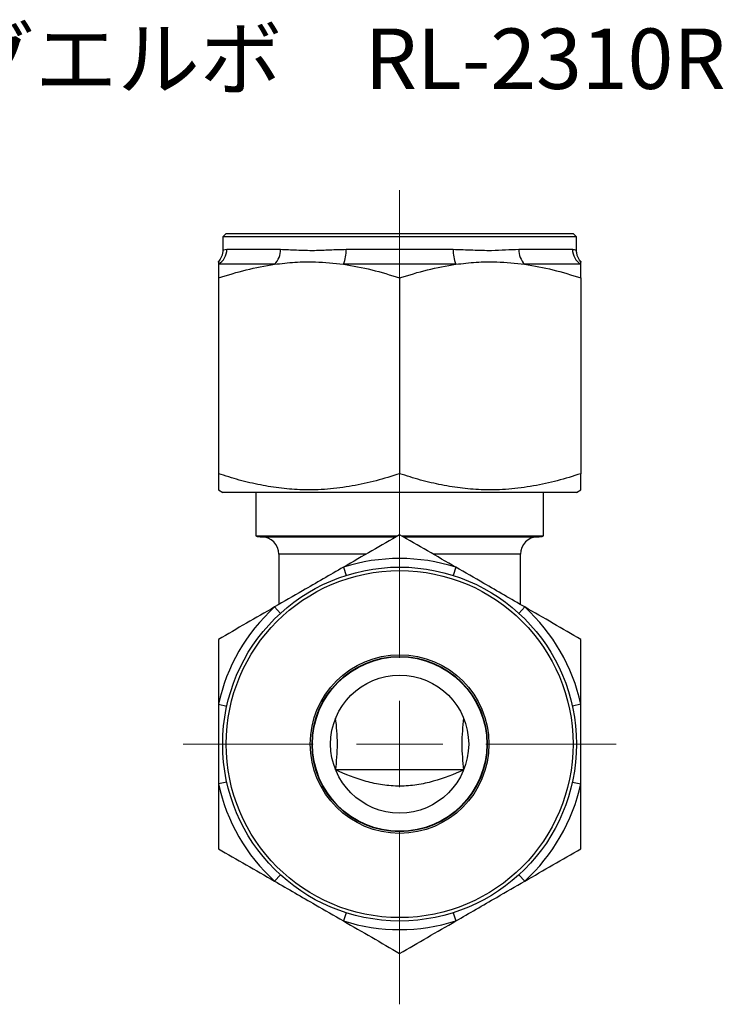
# Model space of a CAD drawing. Units: millimetres. Extents: x 16.9 to 107.2, y 6.9 to 94.6.
# Drawn here: x 66.4 to 107.2, y 6.9 to 63.9 of the extents above; entities that cross this region are included whole.
import ezdxf

# ---------------------------------------------------------------- set-up
doc = ezdxf.new("R2010")
doc.units = ezdxf.units.MM
doc.styles.add('SLDTEXTSTYLE0', font='TXT', dxfattribs={"width": 0.75, "bigfont": 'bigfont'})

# ---------------------------------------------------------------- blocks, each defined once
blk = doc.blocks.new('SW_CENTERMARKSYMBOL_0')
at = {"color": 0, "linetype": 'Continuous', "lineweight": 18}
for p, q in [((0, 5), (0, 32.078)), ((0, 0), (0, 2.5)), ((-5, 0), (-12.55, 0)), ((0, 0), (-2.5, 0)), ((0, 0), (0, -2.5)), ((0, 0), (2.5, 0)), ((5, 0), (12.55, 0)), ((0, -5), (0, -15.073))]:
    blk.add_line(p, q, dxfattribs=at)

msp = doc.modelspace()

# ---------------------------------------------------------------- linework, layer by layer
at = {"color": 7, "linetype": 'Continuous', "lineweight": 25}
for p, q in [((78.372, 51.528), (78.172, 51.328)), ((78.172, 51.328), (78.172, 50.551)), ((98.672, 51.328), (78.172, 51.328)), ((78.372, 51.528), (98.472, 51.528)), ((98.672, 51.328), (98.472, 51.528)), ((98.672, 50.551), (98.672, 51.328)), ((78.411, 50.605), (81.513, 50.605)), ((85.32, 50.605), (91.525, 50.605)), ((95.331, 50.605), (98.434, 50.605)), ((81.176, 49.739), (77.922, 49.739)), ((91.676, 49.739), (85.169, 49.739)), ((98.922, 49.739), (95.669, 49.739)), ((77.922, 48.946), (77.922, 37.61)), ((88.422, 48.946), (88.422, 37.61)), ((98.922, 48.946), (98.922, 37.61)), ((77.922, 36.672), (78.172, 36.528)), ((98.672, 36.528), (78.172, 36.528)), ((80.091, 36.528), (80.091, 34.005)), ((96.753, 34.005), (96.753, 36.528)), ((98.672, 36.528), (98.922, 36.672)), ((80.091, 34.005), (88.305, 34.005)), ((80.422, 33.949), (88.207, 33.949)), ((88.541, 34.005), (96.753, 34.005)), ((88.639, 33.949), (96.422, 33.949)), ((81.422, 32.949), (81.422, 30.032)), ((86.465, 32.949), (81.422, 32.949)), ((95.422, 32.949), (90.375, 32.949)), ((95.422, 30.032), (95.422, 32.949)), ((85.169, 32.195), (85.32, 31.718)), ((91.676, 32.195), (91.525, 31.718)), ((81.176, 29.89), (81.513, 29.52)), ((95.669, 29.89), (95.331, 29.52)), ((77.922, 24.254), (78.411, 24.146)), ((98.922, 24.254), (98.434, 24.146)), ((92.131, 20.449), (84.714, 20.449)), ((78.411, 19.751), (77.922, 19.644)), ((98.434, 19.751), (98.922, 19.644)), ((81.513, 14.377), (81.176, 14.008)), ((95.331, 14.377), (95.669, 14.008)), ((85.32, 12.18), (85.169, 11.703)), ((91.525, 12.18), (91.676, 11.703))]:
    msp.add_line(p, q, dxfattribs=at)
for radius in [10.25, 10.05, 5.175, 5.075, 5.05, 4]:
    msp.add_circle((88.422, 21.949), radius, dxfattribs=at)
for centre, radius, start, end in [((77.406, 50.601), 1.004, 300.9132, 0.2474), ((80.364, 50.554), 1.15, 314.9058, 2.5656), ((83.257, 50.52), 2.065, 337.7957, 2.3788), ((93.588, 50.52), 2.065, 177.6212, 202.2043), ((96.48, 50.554), 1.15, 177.4344, 225.0942), ((99.438, 50.601), 1.004, 179.7526, 239.0868), ((80.422, 34.949), 1, 250.6705, 270), ((80.422, 32.949), 1, 0, 90), ((96.422, 32.949), 1, 90, 180), ((96.422, 34.949), 1, 270, 289.3295), ((88.422, 21.949), 10.75, 72.3808, 107.6192), ((88.422, 21.949), 10.75, 132.3808, 167.6192), ((88.422, 21.949), 10.75, 12.3808, 47.6192), ((88.422, 21.949), 10.75, 192.3808, 227.6192), ((88.422, 21.949), 10.75, 312.3808, 347.6192), ((88.422, 21.949), 10.75, 252.3808, 287.6192)]:
    msp.add_arc(centre, radius, start, end, dxfattribs=at)
for points, knots in [([(78.172, 50.55), (78.172, 50.549), (78.18, 50.483), (78.157, 50.357), (78.11, 50.183), (78.037, 50.038), (77.967, 49.935), (77.924, 49.889), (77.91, 49.874)], [0, 0, 0, 0, 0.001732, 0.26172, 0.49951, 0.71558, 0.908279, 1, 1, 1, 1]), ([(78.183, 50.551), (78.18, 50.549), (78.161, 50.539), (78.23, 50.586), (78.35, 50.599), (78.411, 50.605)], [0, 0, 0, 0, 0.0997808, 0.5477794, 1, 1, 1, 1]), ([(81.513, 50.605), (81.82, 50.594), (82.439, 50.571), (83.414, 50.53), (84.376, 50.583), (85.004, 50.598), (85.32, 50.605)], [0, 0, 0, 0, 0.273018, 0.549858, 0.773873, 1, 1, 1, 1]), ([(91.525, 50.605), (91.905, 50.594), (92.671, 50.571), (93.68, 50.53), (94.575, 50.583), (95.079, 50.598), (95.331, 50.605)], [0, 0, 0, 0, 0.273018, 0.549858, 0.773873, 1, 1, 1, 1]), ([(98.434, 50.605), (98.51, 50.592), (98.649, 50.568), (98.658, 50.556), (98.662, 50.551)], [0, 0, 0, 0, 0.546076, 1, 1, 1, 1]), ([(98.931, 49.877), (98.902, 49.91), (98.841, 49.984), (98.758, 50.128), (98.697, 50.305), (98.667, 50.452), (98.675, 50.536), (98.676, 50.55)], [0, 0, 0, 0, 0.189939, 0.413665, 0.663843, 0.945597, 1, 1, 1, 1]), ([(77.922, 49.863), (77.922, 49.87), (77.922, 49.903), (77.922, 49.811), (77.922, 49.739)], [0, 0, 0, 0, 0.229198, 1, 1, 1, 1]), ([(77.922, 48.946), (78.456, 49.115), (79.527, 49.454), (80.626, 49.644), (81.176, 49.739)], [0, 0, 0, 0, 0.498559, 1, 1, 1, 1]), ([(77.922, 49.739), (77.922, 49.68), (77.922, 49.562), (77.922, 49.293), (77.922, 49.064), (77.922, 48.946)], [0, 0, 0, 0, 0.325868, 0.652796, 1, 1, 1, 1]), ([(81.176, 49.739), (81.569, 49.786), (82.356, 49.879), (83.693, 49.902), (84.628, 49.799), (85.169, 49.739)], [0, 0, 0, 0, 0.295876, 0.593336, 1, 1, 1, 1]), ([(85.169, 49.739), (85.716, 49.645), (86.814, 49.454), (87.885, 49.116), (88.422, 48.946)], [0, 0, 0, 0, 0.498319, 1, 1, 1, 1]), ([(88.422, 48.946), (88.956, 49.115), (90.027, 49.454), (91.126, 49.644), (91.676, 49.739)], [0, 0, 0, 0, 0.498559, 1, 1, 1, 1]), ([(91.676, 49.739), (92.069, 49.786), (92.856, 49.879), (94.193, 49.902), (95.128, 49.799), (95.669, 49.739)], [0, 0, 0, 0, 0.295876, 0.593336, 1, 1, 1, 1]), ([(95.669, 49.739), (96.216, 49.645), (97.314, 49.454), (98.385, 49.116), (98.922, 48.946)], [0, 0, 0, 0, 0.4983189, 1, 1, 1, 1]), ([(98.922, 49.739), (98.922, 49.813), (98.922, 49.899), (98.922, 49.874), (98.922, 49.87)], [0, 0, 0, 0, 0.862465, 1, 1, 1, 1]), ([(98.922, 48.946), (98.922, 49.064), (98.922, 49.292), (98.922, 49.562), (98.922, 49.68), (98.922, 49.739)], [0, 0, 0, 0, 0.347204, 0.673118, 1, 1, 1, 1]), ([(88.422, 37.61), (87.969, 37.467), (87.062, 37.182), (85.665, 36.875), (84.241, 36.69), (82.87, 36.653), (81.572, 36.748), (80.347, 36.943), (79.128, 37.228), (78.324, 37.483), (77.922, 37.61)], [0, 0, 0, 0, 0.132306, 0.264575, 0.399802, 0.535006, 0.650196, 0.765404, 0.88269, 1, 1, 1, 1]), ([(77.922, 37.61), (77.922, 37.485), (77.922, 37.224), (77.922, 36.924), (77.922, 36.733), (77.922, 36.652), (77.922, 36.675), (77.922, 36.676)], [0, 0, 0, 0, 0.2302431, 0.4814056, 0.7325036, 0.9897876, 1, 1, 1, 1]), ([(98.922, 37.61), (98.469, 37.467), (97.562, 37.182), (96.165, 36.875), (94.741, 36.69), (93.37, 36.653), (92.072, 36.748), (90.847, 36.943), (89.628, 37.228), (88.824, 37.483), (88.422, 37.61)], [0, 0, 0, 0, 0.132306, 0.264575, 0.399802, 0.535006, 0.650196, 0.765404, 0.88269, 1, 1, 1, 1]), ([(98.922, 36.674), (98.922, 36.674), (98.922, 36.652), (98.922, 36.728), (98.922, 36.917), (98.922, 37.221), (98.922, 37.485), (98.922, 37.61)], [0, 0, 0, 0, 0.003772, 0.254619, 0.512152, 0.769757, 1, 1, 1, 1]), ([(88.422, 34.073), (87.888, 33.765), (86.817, 33.147), (85.719, 32.512), (85.169, 32.195)], [0, 0, 0, 0, 0.498559, 1, 1, 1, 1]), ([(91.676, 32.195), (91.129, 32.51), (90.031, 33.145), (88.96, 33.763), (88.422, 34.073)], [0, 0, 0, 0, 0.498319, 1, 1, 1, 1]), ([(85.169, 32.195), (84.776, 31.968), (83.988, 31.513), (82.652, 30.742), (81.717, 30.202), (81.176, 29.89)], [0, 0, 0, 0, 0.2958756, 0.593336, 1, 1, 1, 1]), ([(95.669, 29.89), (95.276, 30.116), (94.488, 30.571), (93.152, 31.342), (92.217, 31.883), (91.676, 32.195)], [0, 0, 0, 0, 0.295876, 0.593336, 1, 1, 1, 1]), ([(81.176, 29.89), (80.629, 29.574), (79.531, 28.94), (78.46, 28.321), (77.922, 28.011)], [0, 0, 0, 0, 0.498319, 1, 1, 1, 1]), ([(98.922, 28.011), (98.388, 28.319), (97.317, 28.938), (96.219, 29.572), (95.669, 29.89)], [0, 0, 0, 0, 0.498559, 1, 1, 1, 1]), ([(77.922, 28.011), (77.922, 27.394), (77.922, 26.158), (77.922, 24.89), (77.922, 24.254)], [0, 0, 0, 0, 0.498559, 1, 1, 1, 1]), ([(98.922, 24.254), (98.922, 24.886), (98.922, 26.154), (98.922, 27.391), (98.922, 28.011)], [0, 0, 0, 0, 0.498319, 1, 1, 1, 1]), ([(77.922, 24.254), (77.922, 23.97), (77.922, 23.067), (77.922, 21.522), (77.922, 20.272), (77.922, 19.644)], [0, 0, 0, 0, 0.185119, 0.590433, 1, 1, 1, 1]), ([(98.922, 19.644), (98.922, 20.266), (98.922, 21.516), (98.922, 23.06), (98.922, 23.97), (98.922, 24.254)], [0, 0, 0, 0, 0.405353, 0.814881, 1, 1, 1, 1]), ([(84.714, 20.449), (84.743, 20.692), (84.77, 20.938), (84.809, 21.44), (84.82, 21.699), (84.82, 22.467), (84.772, 22.962), (84.714, 23.449)], [0, 0, 0, 0, 0.25, 0.25, 0.5, 0.5, 1, 1, 1, 1]), ([(92.131, 23.449), (92.102, 23.206), (92.075, 22.961), (92.036, 22.46), (92.025, 22.201), (92.025, 21.434), (92.073, 20.938), (92.131, 20.449)], [0, 0, 0, 0, 0.25, 0.25, 0.5, 0.5, 1, 1, 1, 1]), ([(92.131, 20.449), (91.57, 20.194), (90.991, 19.965), (90.066, 19.707), (89.744, 19.635), (89.093, 19.537), (88.764, 19.511), (88.265, 19.51), (88.096, 19.517), (87.764, 19.542), (87.599, 19.56), (87.112, 19.633), (86.794, 19.703), (85.858, 19.963), (85.277, 20.193), (84.714, 20.449)], [0, 0, 0, 0, 0.25, 0.25, 0.375, 0.375, 0.5, 0.5, 0.5625, 0.5625, 0.625, 0.625, 0.75, 0.75, 1, 1, 1, 1]), ([(77.922, 19.644), (77.922, 19.23), (77.922, 18.402), (77.922, 17.149), (77.922, 16.316), (77.922, 15.887)], [0, 0, 0, 0, 0.325868, 0.652796, 1, 1, 1, 1]), ([(98.922, 15.887), (98.922, 16.316), (98.922, 17.147), (98.922, 18.401), (98.922, 19.229), (98.922, 19.644)], [0, 0, 0, 0, 0.347204, 0.6731185, 1, 1, 1, 1]), ([(77.922, 15.887), (78.456, 15.578), (79.527, 14.96), (80.626, 14.326), (81.176, 14.008)], [0, 0, 0, 0, 0.498559, 1, 1, 1, 1]), ([(95.669, 14.008), (96.216, 14.324), (97.314, 14.958), (98.385, 15.576), (98.922, 15.887)], [0, 0, 0, 0, 0.498319, 1, 1, 1, 1]), ([(81.176, 14.008), (81.569, 13.781), (82.356, 13.327), (83.693, 12.555), (84.628, 12.015), (85.169, 11.703)], [0, 0, 0, 0, 0.295876, 0.593336, 1, 1, 1, 1]), ([(91.676, 11.703), (92.069, 11.93), (92.856, 12.384), (94.193, 13.156), (95.128, 13.696), (95.669, 14.008)], [0, 0, 0, 0, 0.295876, 0.593336, 1, 1, 1, 1]), ([(85.169, 11.703), (85.716, 11.387), (86.814, 10.753), (87.885, 10.135), (88.422, 9.824)], [0, 0, 0, 0, 0.498319, 1, 1, 1, 1]), ([(88.422, 9.824), (88.956, 10.133), (90.027, 10.751), (91.126, 11.385), (91.676, 11.703)], [0, 0, 0, 0, 0.498559, 1, 1, 1, 1])]:
    msp.add_open_spline(points, degree=3, knots=knots, dxfattribs=at)

# ---------------------------------------------------------------- block references
at = {"color": 7, "linetype": 'Continuous', "lineweight": 18}
msp.add_blockref('SW_CENTERMARKSYMBOL_0', (88.422, 21.949), dxfattribs=at)

# ---------------------------------------------------------------- texts
at = {"color": 7, "linetype": 'Continuous', "lineweight": 0, "insert": (43.421, 63.395), "char_height": 3.5, "attachment_point": 1, "style": 'SLDTEXTSTYLE0'}
msp.add_mtext('両口リングエルボ\u3000RL-2310R', dxfattribs=at)

doc.saveas('drawing.dxf')
